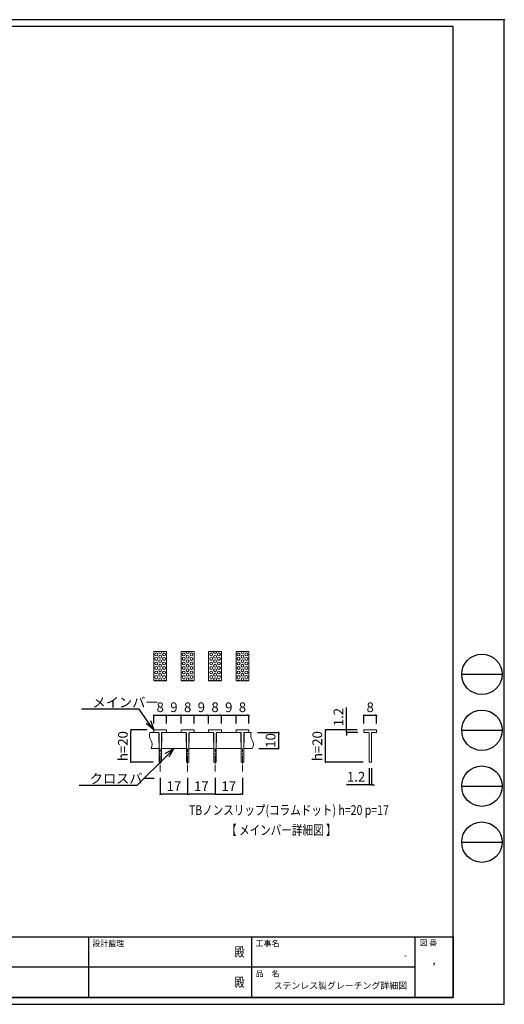
# Model space of a CAD drawing. Extents: x 0 to 431, y 0 to 305.
# Drawn here: x 280 to 431, y 0 to 305 of the extents above; entities that cross this region are included whole.
import ezdxf
from ezdxf import colors
from ezdxf.entities.mleader import LeaderData, LeaderLine
from ezdxf.enums import TextEntityAlignment as Align
from ezdxf.math import Vec2, Vec3

# ---------------------------------------------------------------- set-up
doc = ezdxf.new("R2010")
doc.units = 0
doc.header["$MEASUREMENT"] = 0
doc.linetypes.add('CENTER1', pattern=[10, 6.25, -1.25, 1.25, -1.25])
doc.layers.get('0').update_dxf_attribs({"linetype": 'CONTINUOUS'})
doc.layers.get('Defpoints').update_dxf_attribs({"linetype": 'CONTINUOUS'})
doc.layers.add('A1FRAME', color=7, linetype='CONTINUOUS')
for name, color, linetype, lineweight in [('中心線', 140, 'CENTER1', 5), ('寸法', 4, 'CONTINUOUS', 5), ('文字', 7, 'CONTINUOUS', 0), ('蓋', 3, 'CONTINUOUS', 5)]:
    doc.layers.add(name, color=color, linetype=linetype, lineweight=lineweight)
doc.styles.get("Standard").update_dxf_attribs({"font": 'txt.shx', "width": 0.8, "bigfont": 'bigfont.shx'})
doc.styles.add('丸ゴシック', font='HGRSMP.TTF', dxfattribs={"width": 0.9})
doc.dimstyles.new('単品1-2', dxfattribs={"dimtxt": 3, "dimasz": 0.5, "dimexe": 0, "dimexo": 2, "dimgap": 1, "dimtad": 1, "dimlfac": 2, "dimdsep": 46, "dimtxsty": 'STANDARD', "dimblk": 'DOT', "dimcen": 0.09, "dimadec": 0, "dimazin": 2, "dimtfac": 1, "dimtmove": 0, "dimatfit": 3, "dimldrblk": 'OPEN30', "dimfxl": 1, "dimtolj": 1, "dimtzin": 0, "dimarcsym": 0})

# ---------------------------------------------------------------- blocks, each defined once
blk = doc.blocks.new('_Dot')
at = {"color": 0, "linetype": 'ByBlock', "lineweight": -2}
blk.add_line((-0.5, 0), (-1, 0), dxfattribs=at)
at = {"color": 0, "linetype": 'ByBlock', "const_width": 0.5}
blk.add_lwpolyline([(-0.25, 0, 1), (0.25, 0, 1)], format="xyb", close=True, dxfattribs=at)
blk = doc.blocks.new('*D2')
at = {"layer": 'Defpoints', "color": 0, "transparency": 16777216}
for p in [(375.21, 85.06), (387.1, 85.06), (388.88, 75.06)]:
    blk.add_point(p, dxfattribs=at)
at = {"layer": '寸法', "color": 0, "lineweight": -2, "transparency": 16777216}
for p, q in [((385.1, 85.06), (375.21, 85.06)), ((375.21, 75.56), (375.21, 84.56)), ((386.88, 75.06), (375.21, 75.06))]:
    blk.add_line(p, q, dxfattribs=at)
at = {"layer": '寸法', "color": 0, "lineweight": -2, "transparency": 16777216, "xscale": 0.5, "yscale": 0.5, "zscale": 0.5}
for p, rotation in [((375.21, 85.06), 90), ((375.21, 75.06), 270)]:
    blk.add_blockref('_Dot', p, dxfattribs=dict(at, rotation=rotation))
at = {"layer": '寸法', "color": 0, "transparency": 16777216, "insert": (372.71, 80.06), "char_height": 3, "attachment_point": 5, "rotation": 90}
blk.add_mtext('\\A1;h=20', dxfattribs=at)
blk = doc.blocks.new('_Open30')
at = {"color": 0, "linetype": 'ByBlock', "lineweight": -2}
for p, q in [((-1, 0.27), (0, 0)), ((0, 0), (-1, -0.27)), ((0, 0), (-1, 0))]:
    blk.add_line(p, q, dxfattribs=at)
blk = doc.blocks.new('*D3')
at = {"layer": 'Defpoints', "color": 0, "transparency": 16777216}
for p in [(391.1, 89.61), (387.1, 85.06), (391.1, 85.06)]:
    blk.add_point(p, dxfattribs=at)
at = {"layer": '寸法', "color": 0, "lineweight": -2, "transparency": 16777216}
for p, q in [((387.1, 87.06), (387.1, 89.61)), ((387.6, 89.61), (390.6, 89.61)), ((391.1, 87.06), (391.1, 89.61))]:
    blk.add_line(p, q, dxfattribs=at)
at = {"layer": '寸法', "color": 0, "lineweight": -2, "transparency": 16777216, "xscale": 0.5, "yscale": 0.5, "zscale": 0.5, "rotation": 180}
blk.add_blockref('_Dot', (387.1, 89.61), dxfattribs=at)
at = {"layer": '寸法', "color": 0, "lineweight": -2, "transparency": 16777216, "xscale": 0.5, "yscale": 0.5, "zscale": 0.5}
blk.add_blockref('_Dot', (391.1, 89.61), dxfattribs=at)
at = {"layer": '寸法', "color": 0, "transparency": 16777216, "insert": (389.1, 92.11), "char_height": 3, "attachment_point": 5}
blk.add_mtext('\\A1;8', dxfattribs=at)
blk = doc.blocks.new('*D4')
at = {"layer": 'Defpoints', "color": 0, "transparency": 16777216}
for p in [(381.76, 85.06), (387.1, 85.06), (387.25, 84.31)]:
    blk.add_point(p, dxfattribs=at)
at = {"layer": '寸法', "color": 0, "lineweight": -2, "transparency": 16777216}
for p, q in [((381.76, 85.56), (381.76, 92.06)), ((385.1, 85.06), (381.76, 85.06)), ((381.76, 84.31), (381.76, 85.06)), ((385.25, 84.31), (381.76, 84.31)), ((381.76, 83.81), (381.76, 83.31))]:
    blk.add_line(p, q, dxfattribs=at)
at = {"layer": '寸法', "color": 0, "lineweight": -2, "transparency": 16777216, "xscale": 0.5, "yscale": 0.5, "zscale": 0.5}
for p, rotation in [((381.76, 85.06), 270), ((381.76, 84.31), 90)]:
    blk.add_blockref('_Dot', p, dxfattribs=dict(at, rotation=rotation))
at = {"layer": '寸法', "color": 0, "transparency": 16777216, "insert": (379.26, 89.06), "char_height": 3, "attachment_point": 5, "rotation": 90}
blk.add_mtext('\\A1;1.2', dxfattribs=at)
blk = doc.blocks.new('*D5')
at = {"layer": 'Defpoints', "color": 0, "transparency": 16777216}
for p in [(388.73, 75.21), (389.48, 75.21), (388.73, 68.07)]:
    blk.add_point(p, dxfattribs=at)
at = {"layer": '寸法', "color": 0, "lineweight": -2, "transparency": 16777216}
for p, q in [((388.73, 73.21), (388.73, 68.07)), ((389.48, 73.21), (389.48, 68.07)), ((388.23, 68.07), (381.73, 68.07)), ((389.48, 68.07), (388.73, 68.07)), ((389.98, 68.07), (390.48, 68.07))]:
    blk.add_line(p, q, dxfattribs=at)
at = {"layer": '寸法', "color": 0, "lineweight": -2, "transparency": 16777216, "xscale": 0.5, "yscale": 0.5, "zscale": 0.5}
blk.add_blockref('_Dot', (388.73, 68.07), dxfattribs=at)
at = {"layer": '寸法', "color": 0, "lineweight": -2, "transparency": 16777216, "xscale": 0.5, "yscale": 0.5, "zscale": 0.5, "rotation": 180}
blk.add_blockref('_Dot', (389.48, 68.07), dxfattribs=at)
at = {"layer": '寸法', "color": 0, "transparency": 16777216, "insert": (384.73, 70.57), "char_height": 3, "attachment_point": 5}
blk.add_mtext('\\A1;1.2', dxfattribs=at)
blk = doc.blocks.new('*D6')
at = {"layer": 'Defpoints', "color": 0, "transparency": 16777216}
for p in [(352.19, 84.31), (360.74, 84.31), (352.56, 79.31)]:
    blk.add_point(p, dxfattribs=at)
at = {"layer": '寸法', "color": 0, "lineweight": -2, "transparency": 16777216}
for p, q in [((354.19, 84.31), (360.74, 84.31)), ((360.74, 79.81), (360.74, 83.81)), ((354.56, 79.31), (360.74, 79.31))]:
    blk.add_line(p, q, dxfattribs=at)
at = {"layer": '寸法', "color": 0, "lineweight": -2, "transparency": 16777216, "xscale": 0.5, "yscale": 0.5, "zscale": 0.5}
for p, rotation in [((360.74, 84.31), 90), ((360.74, 79.31), 270)]:
    blk.add_blockref('_Dot', p, dxfattribs=dict(at, rotation=rotation))
at = {"layer": '寸法', "color": 0, "transparency": 16777216, "insert": (358.24, 81.81), "char_height": 3, "attachment_point": 5, "rotation": 90}
blk.add_mtext('\\A1;10', dxfattribs=at)
blk = doc.blocks.new('*D7')
at = {"layer": 'Defpoints', "color": 0, "transparency": 16777216}
for p in [(314.94, 85.06), (322.01, 85.06), (323.79, 75.06)]:
    blk.add_point(p, dxfattribs=at)
at = {"layer": '寸法', "color": 0, "lineweight": -2, "transparency": 16777216}
for p, q in [((320.01, 85.06), (314.94, 85.06)), ((314.94, 75.56), (314.94, 84.56)), ((321.79, 75.06), (314.94, 75.06))]:
    blk.add_line(p, q, dxfattribs=at)
at = {"layer": '寸法', "color": 0, "lineweight": -2, "transparency": 16777216, "xscale": 0.5, "yscale": 0.5, "zscale": 0.5}
for p, rotation in [((314.94, 85.06), 90), ((314.94, 75.06), 270)]:
    blk.add_blockref('_Dot', p, dxfattribs=dict(at, rotation=rotation))
at = {"layer": '寸法', "color": 0, "transparency": 16777216, "insert": (312.44, 80.06), "char_height": 3, "attachment_point": 5, "rotation": 90}
blk.add_mtext('\\A1;h=20', dxfattribs=at)
blk = doc.blocks.new('*D8')
at = {"layer": 'Defpoints', "color": 0, "transparency": 16777216}
for p in [(341.01, 72.23), (349.51, 72.23), (349.51, 65.12)]:
    blk.add_point(p, dxfattribs=at)
at = {"layer": '寸法', "color": 0, "lineweight": -2, "transparency": 16777216}
for p, q in [((341.01, 70.23), (341.01, 65.12)), ((349.51, 70.23), (349.51, 65.12)), ((341.51, 65.12), (349.01, 65.12))]:
    blk.add_line(p, q, dxfattribs=at)
at = {"layer": '寸法', "color": 0, "lineweight": -2, "transparency": 16777216, "xscale": 0.5, "yscale": 0.5, "zscale": 0.5, "rotation": 180}
blk.add_blockref('_Dot', (341.01, 65.12), dxfattribs=at)
at = {"layer": '寸法', "color": 0, "lineweight": -2, "transparency": 16777216, "xscale": 0.5, "yscale": 0.5, "zscale": 0.5}
blk.add_blockref('_Dot', (349.51, 65.12), dxfattribs=at)
at = {"layer": '寸法', "color": 0, "transparency": 16777216, "insert": (345.26, 67.62), "char_height": 3, "attachment_point": 5}
blk.add_mtext('\\A1;17', dxfattribs=at)
blk = doc.blocks.new('*D9')
at = {"layer": 'Defpoints', "color": 0, "transparency": 16777216}
for p in [(332.51, 72.23), (341.01, 72.23), (332.51, 65.12)]:
    blk.add_point(p, dxfattribs=at)
at = {"layer": '寸法', "color": 0, "lineweight": -2, "transparency": 16777216}
for p, q in [((332.51, 70.23), (332.51, 65.12)), ((341.01, 70.23), (341.01, 65.12)), ((340.51, 65.12), (333.01, 65.12))]:
    blk.add_line(p, q, dxfattribs=at)
at = {"layer": '寸法', "color": 0, "lineweight": -2, "transparency": 16777216, "xscale": 0.5, "yscale": 0.5, "zscale": 0.5, "rotation": 180}
blk.add_blockref('_Dot', (332.51, 65.12), dxfattribs=at)
at = {"layer": '寸法', "color": 0, "lineweight": -2, "transparency": 16777216, "xscale": 0.5, "yscale": 0.5, "zscale": 0.5}
blk.add_blockref('_Dot', (341.01, 65.12), dxfattribs=at)
at = {"layer": '寸法', "color": 0, "transparency": 16777216, "insert": (336.76, 67.62), "char_height": 3, "attachment_point": 5}
blk.add_mtext('\\A1;17', dxfattribs=at)
blk = doc.blocks.new('*D10')
at = {"layer": 'Defpoints', "color": 0, "transparency": 16777216}
for p in [(324.01, 72.23), (332.51, 72.23), (324.01, 65.12)]:
    blk.add_point(p, dxfattribs=at)
at = {"layer": '寸法', "color": 0, "lineweight": -2, "transparency": 16777216}
for p, q in [((324.01, 70.23), (324.01, 65.12)), ((332.51, 70.23), (332.51, 65.12)), ((332.01, 65.12), (324.51, 65.12))]:
    blk.add_line(p, q, dxfattribs=at)
at = {"layer": '寸法', "color": 0, "lineweight": -2, "transparency": 16777216, "xscale": 0.5, "yscale": 0.5, "zscale": 0.5, "rotation": 180}
blk.add_blockref('_Dot', (324.01, 65.12), dxfattribs=at)
at = {"layer": '寸法', "color": 0, "lineweight": -2, "transparency": 16777216, "xscale": 0.5, "yscale": 0.5, "zscale": 0.5}
blk.add_blockref('_Dot', (332.51, 65.12), dxfattribs=at)
at = {"layer": '寸法', "color": 0, "transparency": 16777216, "insert": (328.26, 67.62), "char_height": 3, "attachment_point": 5}
blk.add_mtext('\\A1;17', dxfattribs=at)
blk = doc.blocks.new('*D11')
at = {"layer": 'Defpoints', "color": 0, "transparency": 16777216}
for p in [(326.01, 89.61), (322.01, 85.06), (326.01, 85.06)]:
    blk.add_point(p, dxfattribs=at)
at = {"layer": '寸法', "color": 0, "lineweight": -2, "transparency": 16777216}
for p, q in [((322.01, 87.06), (322.01, 89.61)), ((322.51, 89.61), (325.51, 89.61)), ((326.01, 87.06), (326.01, 89.61))]:
    blk.add_line(p, q, dxfattribs=at)
at = {"layer": '寸法', "color": 0, "lineweight": -2, "transparency": 16777216, "xscale": 0.5, "yscale": 0.5, "zscale": 0.5, "rotation": 180}
blk.add_blockref('_Dot', (322.01, 89.61), dxfattribs=at)
at = {"layer": '寸法', "color": 0, "lineweight": -2, "transparency": 16777216, "xscale": 0.5, "yscale": 0.5, "zscale": 0.5}
blk.add_blockref('_Dot', (326.01, 89.61), dxfattribs=at)
at = {"layer": '寸法', "color": 0, "transparency": 16777216, "insert": (324.01, 92.11), "char_height": 3, "attachment_point": 5}
blk.add_mtext('\\A1;8', dxfattribs=at)
blk = doc.blocks.new('*D12')
at = {"layer": 'Defpoints', "color": 0, "transparency": 16777216}
for p in [(334.51, 89.61), (330.51, 85.06), (334.51, 85.06)]:
    blk.add_point(p, dxfattribs=at)
at = {"layer": '寸法', "color": 0, "lineweight": -2, "transparency": 16777216}
for p, q in [((330.51, 87.06), (330.51, 89.61)), ((331.01, 89.61), (334.01, 89.61)), ((334.51, 87.06), (334.51, 89.61))]:
    blk.add_line(p, q, dxfattribs=at)
at = {"layer": '寸法', "color": 0, "lineweight": -2, "transparency": 16777216, "xscale": 0.5, "yscale": 0.5, "zscale": 0.5, "rotation": 180}
blk.add_blockref('_Dot', (330.51, 89.61), dxfattribs=at)
at = {"layer": '寸法', "color": 0, "lineweight": -2, "transparency": 16777216, "xscale": 0.5, "yscale": 0.5, "zscale": 0.5}
blk.add_blockref('_Dot', (334.51, 89.61), dxfattribs=at)
at = {"layer": '寸法', "color": 0, "transparency": 16777216, "insert": (332.51, 92.11), "char_height": 3, "attachment_point": 5}
blk.add_mtext('\\A1;8', dxfattribs=at)
blk = doc.blocks.new('*D13')
at = {"layer": 'Defpoints', "color": 0, "transparency": 16777216}
for p in [(343.01, 89.61), (339.01, 85.06), (343.01, 85.06)]:
    blk.add_point(p, dxfattribs=at)
at = {"layer": '寸法', "color": 0, "lineweight": -2, "transparency": 16777216}
for p, q in [((339.01, 87.06), (339.01, 89.61)), ((339.51, 89.61), (342.51, 89.61)), ((343.01, 87.06), (343.01, 89.61))]:
    blk.add_line(p, q, dxfattribs=at)
at = {"layer": '寸法', "color": 0, "lineweight": -2, "transparency": 16777216, "xscale": 0.5, "yscale": 0.5, "zscale": 0.5, "rotation": 180}
blk.add_blockref('_Dot', (339.01, 89.61), dxfattribs=at)
at = {"layer": '寸法', "color": 0, "lineweight": -2, "transparency": 16777216, "xscale": 0.5, "yscale": 0.5, "zscale": 0.5}
blk.add_blockref('_Dot', (343.01, 89.61), dxfattribs=at)
at = {"layer": '寸法', "color": 0, "transparency": 16777216, "insert": (341.01, 92.11), "char_height": 3, "attachment_point": 5}
blk.add_mtext('\\A1;8', dxfattribs=at)
blk = doc.blocks.new('*D14')
at = {"layer": 'Defpoints', "color": 0, "transparency": 16777216}
for p in [(351.51, 89.61), (347.51, 85.06), (351.51, 85.06)]:
    blk.add_point(p, dxfattribs=at)
at = {"layer": '寸法', "color": 0, "lineweight": -2, "transparency": 16777216}
for p, q in [((347.51, 87.06), (347.51, 89.61)), ((348.01, 89.61), (351.01, 89.61)), ((351.51, 87.06), (351.51, 89.61))]:
    blk.add_line(p, q, dxfattribs=at)
at = {"layer": '寸法', "color": 0, "lineweight": -2, "transparency": 16777216, "xscale": 0.5, "yscale": 0.5, "zscale": 0.5, "rotation": 180}
blk.add_blockref('_Dot', (347.51, 89.61), dxfattribs=at)
at = {"layer": '寸法', "color": 0, "lineweight": -2, "transparency": 16777216, "xscale": 0.5, "yscale": 0.5, "zscale": 0.5}
blk.add_blockref('_Dot', (351.51, 89.61), dxfattribs=at)
at = {"layer": '寸法', "color": 0, "transparency": 16777216, "insert": (349.51, 92.11), "char_height": 3, "attachment_point": 5}
blk.add_mtext('\\A1;8', dxfattribs=at)
blk = doc.blocks.new('*D15')
at = {"layer": 'Defpoints', "color": 0, "transparency": 16777216}
for p in [(330.51, 89.61), (326.01, 85.06), (330.51, 85.06)]:
    blk.add_point(p, dxfattribs=at)
at = {"layer": '寸法', "color": 0, "lineweight": -2, "transparency": 16777216}
for p, q in [((326.01, 87.06), (326.01, 89.61)), ((326.51, 89.61), (330.01, 89.61)), ((330.51, 87.06), (330.51, 89.61))]:
    blk.add_line(p, q, dxfattribs=at)
at = {"layer": '寸法', "color": 0, "lineweight": -2, "transparency": 16777216, "xscale": 0.5, "yscale": 0.5, "zscale": 0.5, "rotation": 180}
blk.add_blockref('_Dot', (326.01, 89.61), dxfattribs=at)
at = {"layer": '寸法', "color": 0, "lineweight": -2, "transparency": 16777216, "xscale": 0.5, "yscale": 0.5, "zscale": 0.5}
blk.add_blockref('_Dot', (330.51, 89.61), dxfattribs=at)
at = {"layer": '寸法', "color": 0, "transparency": 16777216, "insert": (328.26, 92.11), "char_height": 3, "attachment_point": 5}
blk.add_mtext('\\A1;9', dxfattribs=at)
blk = doc.blocks.new('*D16')
at = {"layer": 'Defpoints', "color": 0, "transparency": 16777216}
for p in [(339.01, 89.61), (334.51, 85.06), (339.01, 85.06)]:
    blk.add_point(p, dxfattribs=at)
at = {"layer": '寸法', "color": 0, "lineweight": -2, "transparency": 16777216}
for p, q in [((334.51, 87.06), (334.51, 89.61)), ((335.01, 89.61), (338.51, 89.61)), ((339.01, 87.06), (339.01, 89.61))]:
    blk.add_line(p, q, dxfattribs=at)
at = {"layer": '寸法', "color": 0, "lineweight": -2, "transparency": 16777216, "xscale": 0.5, "yscale": 0.5, "zscale": 0.5, "rotation": 180}
blk.add_blockref('_Dot', (334.51, 89.61), dxfattribs=at)
at = {"layer": '寸法', "color": 0, "lineweight": -2, "transparency": 16777216, "xscale": 0.5, "yscale": 0.5, "zscale": 0.5}
blk.add_blockref('_Dot', (339.01, 89.61), dxfattribs=at)
at = {"layer": '寸法', "color": 0, "transparency": 16777216, "insert": (336.76, 92.11), "char_height": 3, "attachment_point": 5}
blk.add_mtext('\\A1;9', dxfattribs=at)
blk = doc.blocks.new('*D17')
at = {"layer": 'Defpoints', "color": 0, "transparency": 16777216}
for p in [(347.51, 89.61), (343.01, 85.06), (347.51, 85.06)]:
    blk.add_point(p, dxfattribs=at)
at = {"layer": '寸法', "color": 0, "lineweight": -2, "transparency": 16777216}
for p, q in [((343.01, 87.06), (343.01, 89.61)), ((343.51, 89.61), (347.01, 89.61)), ((347.51, 87.06), (347.51, 89.61))]:
    blk.add_line(p, q, dxfattribs=at)
at = {"layer": '寸法', "color": 0, "lineweight": -2, "transparency": 16777216, "xscale": 0.5, "yscale": 0.5, "zscale": 0.5, "rotation": 180}
blk.add_blockref('_Dot', (343.01, 89.61), dxfattribs=at)
at = {"layer": '寸法', "color": 0, "lineweight": -2, "transparency": 16777216, "xscale": 0.5, "yscale": 0.5, "zscale": 0.5}
blk.add_blockref('_Dot', (347.51, 89.61), dxfattribs=at)
at = {"layer": '寸法', "color": 0, "transparency": 16777216, "insert": (345.26, 92.11), "char_height": 3, "attachment_point": 5}
blk.add_mtext('\\A1;9', dxfattribs=at)

msp = doc.modelspace()

# ---------------------------------------------------------------- linework, layer by layer
at = {"layer": 'A1FRAME', "color": 1, "linetype": 'Continuous', "lineweight": 25}
for p, q in [((430.6604, 305.2925), (0, 305.2925)), ((430.6604, 0), (430.6604, 305.2925)), ((0, 0), (430.6604, 0))]:
    msp.add_line(p, q, dxfattribs=at)
at = {"layer": 'A1FRAME', "color": 11, "linetype": 'Continuous', "lineweight": 25}
for p, q in [((414.8551, 303.1372), (5.7474, 303.1372)), ((414.8551, 2.1553), (414.8551, 303.1372)), ((417.459, 102.3183), (429.9865, 102.3183)), ((417.459, 84.9726), (429.9865, 84.9726)), ((417.459, 67.6268), (429.9865, 67.6268)), ((417.459, 50.281), (429.9865, 50.281)), ((5.7474, 20.9465), (414.8551, 20.9465)), ((301.7462, 20.9465), (301.7462, 2.1553)), ((352.338, 20.9465), (352.338, 2.1553)), ((402.9298, 20.9465), (402.9298, 2.1553)), ((414.8551, 20.9465), (414.8551, 2.1553)), ((402.9298, 11.5509), (171.6529, 11.5509)), ((414.8551, 2.1553), (5.7474, 2.1553)), ((5.7474, 2.1553), (414.8551, 2.1553))]:
    msp.add_line(p, q, dxfattribs=at)
for centre in [(423.7227, 102.3183), (423.7227, 84.9726), (423.7227, 67.6268), (423.7227, 50.281)]:
    msp.add_circle(centre, 6.2638, dxfattribs=at)
at = {"layer": 'A1FRAME', "color": 11}
msp.add_point((430.6604, 305.2925), dxfattribs=at)
at = {"layer": '中心線', "linetype": 'CENTER1', "ltscale": 0.3}
for p, q in [((324.0128, 72.2259), (324.0128, 79.316)), ((332.5128, 72.2259), (332.5128, 79.316)), ((341.0128, 72.2259), (341.0128, 79.316)), ((349.5128, 72.2259), (349.5128, 79.316))]:
    msp.add_line(p, q, dxfattribs=at)
at = {"layer": '蓋', "linetype": 'Continuous'}
for p, q in [((322.0128, 109.4022), (322.0128, 100.2976)), ((322.0128, 109.4022), (326.0128, 109.4022)), ((326.0128, 109.4022), (326.0128, 100.2976)), ((330.5128, 109.4022), (330.5128, 100.2976)), ((330.5128, 109.4022), (334.5128, 109.4022)), ((334.5128, 109.4022), (334.5128, 100.2976)), ((339.0128, 109.4022), (339.0128, 100.2976)), ((339.0128, 109.4022), (343.0128, 109.4022)), ((343.0128, 109.4022), (343.0128, 100.2976)), ((347.5128, 109.4022), (347.5128, 100.2976)), ((347.5128, 109.4022), (351.5128, 109.4022)), ((351.5128, 109.4022), (351.5128, 100.2976)), ((322.0128, 100.2976), (326.0128, 100.2976)), ((330.5128, 100.2976), (334.5128, 100.2976)), ((339.0128, 100.2976), (343.0128, 100.2976)), ((347.5128, 100.2976), (351.5128, 100.2976)), ((323.3878, 84.3079), (320.7929, 84.3079)), ((322.0128, 85.0579), (326.0128, 85.0579)), ((322.0128, 84.4579), (322.0128, 85.0579)), ((323.3878, 84.3079), (322.1628, 84.3079)), ((323.5378, 84.1579), (323.5378, 81.2829)), ((323.6378, 75.2079), (323.6378, 84.0579)), ((324.3878, 75.2079), (324.3878, 84.0579)), ((324.4878, 84.1579), (324.4878, 81.2829)), ((324.6378, 84.3079), (325.8628, 84.3079)), ((324.6378, 84.3079), (331.8878, 84.3079)), ((326.0128, 84.4579), (326.0128, 85.0579)), ((330.5128, 85.0579), (334.5128, 85.0579)), ((330.5128, 84.4579), (330.5128, 85.0579)), ((331.8878, 84.3079), (330.6628, 84.3079)), ((332.0378, 84.1579), (332.0378, 81.2829)), ((332.1378, 75.2079), (332.1378, 84.0579)), ((332.8878, 75.2079), (332.8878, 84.0579)), ((332.9878, 84.1579), (332.9878, 81.2829)), ((333.1378, 84.3079), (334.3628, 84.3079)), ((333.1378, 84.3079), (340.3878, 84.3079)), ((334.5128, 84.4579), (334.5128, 85.0579)), ((339.0128, 85.0579), (343.0128, 85.0579)), ((339.0128, 84.4579), (339.0128, 85.0579)), ((340.3878, 84.3079), (339.1628, 84.3079)), ((340.5378, 84.1579), (340.5378, 81.2829)), ((340.6378, 75.2079), (340.6378, 84.0579)), ((341.3878, 75.2079), (341.3878, 84.0579)), ((341.4878, 84.1579), (341.4878, 81.2829)), ((341.6378, 84.3079), (342.8628, 84.3079)), ((341.6378, 84.3079), (348.8878, 84.3079)), ((343.0128, 84.4579), (343.0128, 85.0579)), ((347.5128, 85.0579), (351.5128, 85.0579)), ((347.5128, 84.4579), (347.5128, 85.0579)), ((348.8878, 84.3079), (347.6628, 84.3079)), ((349.0378, 84.1579), (349.0378, 81.2829)), ((349.1378, 75.2079), (349.1378, 84.0579)), ((349.8878, 75.2079), (349.8878, 84.0579)), ((349.9878, 84.1579), (349.9878, 81.2829)), ((350.1378, 84.3079), (351.3628, 84.3079)), ((350.1378, 84.3079), (352.1858, 84.3079)), ((351.5128, 84.4579), (351.5128, 85.0579)), ((387.1009, 85.0579), (391.1009, 85.0579)), ((387.1009, 84.4579), (387.1009, 85.0579)), ((388.4759, 84.3079), (387.2509, 84.3079)), ((388.7259, 75.2079), (388.7259, 84.0579)), ((389.4759, 75.2079), (389.4759, 84.0579)), ((389.7259, 84.3079), (390.9509, 84.3079)), ((391.1009, 84.4579), (391.1009, 85.0579)), ((323.6378, 79.3079), (321.1706, 79.3079)), ((332.1378, 79.3079), (324.3878, 79.3079)), ((340.6378, 79.3079), (332.8878, 79.3079)), ((349.1378, 79.3079), (341.3878, 79.3079)), ((352.5635, 79.3079), (349.8878, 79.3079)), ((324.2378, 75.0579), (323.7878, 75.0579)), ((332.7378, 75.0579), (332.2878, 75.0579)), ((341.2378, 75.0579), (340.7878, 75.0579)), ((349.7378, 75.0579), (349.2878, 75.0579)), ((389.3259, 75.0579), (388.8759, 75.0579))]:
    msp.add_line(p, q, dxfattribs=at)
for centre in [(322.8128, 108.4864), (322.8128, 107.0864), (324.0128, 107.7864), (325.2128, 108.4864), (325.2128, 107.0864), (331.3128, 108.4864), (331.3128, 107.0864), (332.5128, 107.7864), (333.7128, 108.4864), (333.7128, 107.0864), (339.8128, 108.4864), (339.8128, 107.0864), (341.0128, 107.7864), (342.2128, 108.4864), (342.2128, 107.0864), (348.3128, 108.4864), (348.3128, 107.0864), (349.5128, 107.7864), (350.7128, 108.4864), (350.7128, 107.0864), (322.8128, 105.6864), (322.8128, 104.2864), (324.0128, 106.3864), (324.0128, 104.9864), (324.0128, 103.5864), (325.2128, 105.6864), (325.2128, 104.2864), (331.3128, 105.6864), (331.3128, 104.2864), (332.5128, 106.3864), (332.5128, 104.9864), (332.5128, 103.5864), (333.7128, 105.6864), (333.7128, 104.2864), (339.8128, 105.6864), (339.8128, 104.2864), (341.0128, 106.3864), (341.0128, 104.9864), (341.0128, 103.5864), (342.2128, 105.6864), (342.2128, 104.2864), (348.3128, 105.6864), (348.3128, 104.2864), (349.5128, 106.3864), (349.5128, 104.9864), (349.5128, 103.5864), (350.7128, 105.6864), (350.7128, 104.2864), (322.8128, 102.8864), (322.8128, 101.4864), (324.0128, 102.1864), (324.0128, 100.7864), (325.2128, 102.8864), (325.2128, 101.4864), (331.3128, 102.8864), (331.3128, 101.4864), (332.5128, 102.1864), (332.5128, 100.7864), (333.7128, 102.8864), (333.7128, 101.4864), (339.8128, 102.8864), (339.8128, 101.4864), (341.0128, 102.1864), (341.0128, 100.7864), (342.2128, 102.8864), (342.2128, 101.4864), (348.3128, 102.8864), (348.3128, 101.4864), (349.5128, 102.1864), (349.5128, 100.7864), (350.7128, 102.8864), (350.7128, 101.4864)]:
    msp.add_circle(centre, 0.45, dxfattribs=at)
for centre, radius, start, end in [((324.0128, 109.1864), 0.45, 151.348441, 28.651559), ((332.5128, 109.1864), 0.45, 151.348441, 28.651559), ((341.0128, 109.1864), 0.45, 151.348441, 28.651559), ((349.5128, 109.1864), 0.45, 151.348441, 28.651559), ((322.8128, 100.0864), 0.45, 27.981057, 152.018943), ((325.2128, 100.0864), 0.45, 27.981057, 152.018943), ((331.3128, 100.0864), 0.45, 27.981057, 152.018943), ((333.7128, 100.0864), 0.45, 27.981057, 152.018943), ((339.8128, 100.0864), 0.45, 27.981057, 152.018943), ((342.2128, 100.0864), 0.45, 27.981057, 152.018943), ((348.3128, 100.0864), 0.45, 27.981057, 152.018943), ((350.7128, 100.0864), 0.45, 27.981057, 152.018943), ((323.5098, 83.4434), 2.8511, 162.348771, 212.317537), ((322.1628, 84.4579), 0.15, 180, 270), ((323.3878, 84.0579), 0.25, 0, 90), ((323.3878, 84.1579), 0.15, 0, 90), ((324.6378, 84.0579), 0.25, 90, 180), ((324.6378, 84.1579), 0.15, 90, 180), ((325.8628, 84.4579), 0.15, 270, 0), ((330.6628, 84.4579), 0.15, 180, 270), ((331.8878, 84.0579), 0.25, 0, 90), ((331.8878, 84.1579), 0.15, 0, 90), ((333.1378, 84.0579), 0.25, 90, 180), ((333.1378, 84.1579), 0.15, 90, 180), ((334.3628, 84.4579), 0.15, 270, 0), ((339.1628, 84.4579), 0.15, 180, 270), ((340.3878, 84.0579), 0.25, 0, 90), ((340.3878, 84.1579), 0.15, 0, 90), ((341.6378, 84.0579), 0.25, 90, 180), ((341.6378, 84.1579), 0.15, 90, 180), ((342.8628, 84.4579), 0.15, 270, 0), ((347.6628, 84.4579), 0.15, 180, 270), ((348.8878, 84.0579), 0.25, 0, 90), ((348.8878, 84.1579), 0.15, 0, 90), ((350.1378, 84.0579), 0.25, 90, 180), ((350.1378, 84.1579), 0.15, 90, 180), ((351.3628, 84.4579), 0.15, 270, 0), ((354.9027, 83.4434), 2.8511, 162.348771, 212.317537), ((387.2509, 84.4579), 0.15, 180, 270), ((388.4759, 84.0579), 0.25, 0, 90), ((389.7259, 84.0579), 0.25, 90, 180), ((390.9509, 84.4579), 0.15, 270, 0), ((318.9432, 80.5545), 2.5526, 330.764674, 32.317537), ((324.0128, 81.2829), 0.475, 180, 217.863646), ((324.0128, 81.2829), 0.475, 322.136354, 0), ((332.5128, 81.2829), 0.475, 180, 217.863646), ((332.5128, 81.2829), 0.475, 322.136354, 0), ((341.0128, 81.2829), 0.475, 180, 217.863646), ((341.0128, 81.2829), 0.475, 322.136354, 0), ((349.5128, 81.2829), 0.475, 180, 217.863646), ((349.5128, 81.2829), 0.475, 322.136354, 0), ((350.3361, 80.5545), 2.5526, 330.764674, 32.317537), ((323.7878, 75.2079), 0.15, 180, 270), ((324.2378, 75.2079), 0.15, 270, 0), ((332.2878, 75.2079), 0.15, 180, 270), ((332.7378, 75.2079), 0.15, 270, 0), ((340.7878, 75.2079), 0.15, 180, 270), ((341.2378, 75.2079), 0.15, 270, 0), ((349.2878, 75.2079), 0.15, 180, 270), ((349.7378, 75.2079), 0.15, 270, 0), ((388.8759, 75.2079), 0.15, 180, 270), ((389.3259, 75.2079), 0.15, 270, 0)]:
    msp.add_arc(centre, radius, start, end, dxfattribs=at)

# ---------------------------------------------------------------- texts
at = {"layer": 'A1FRAME', "color": 11, "lineweight": 25, "style": '丸ゴシック'}
for s, p in [('設計監理', (302.9705, 19.8155)), ('工事名', (353.5623, 19.8155)), ('図 番', (404.3753, 19.9854)), ('品\u3000名', (353.5623, 10.4198))]:
    msp.add_text(s, height=1.80685, dxfattribs=at).set_placement(p, align=Align.TOP_LEFT)
at = {"layer": 'A1FRAME', "color": 11, "lineweight": 25, "style": '丸ゴシック', "width": 0.8}
for p in [(350.1698, 16.2487), (350.1698, 6.8531)]:
    msp.add_text('殿', height=2.891, dxfattribs=at).set_placement(p, align=Align.MIDDLE_RIGHT)
at = {"layer": 'A1FRAME', "color": 6, "lineweight": 25, "style": '丸ゴシック'}
for s, height, p in [('-', 2.0206, (400.5101, 15.2091)), ('ステンレス製グレーチング詳細図', 2.020565, (400.5101, 5.8135))]:
    msp.add_text(s, height=height, dxfattribs=at).set_placement(p, align=Align.MIDDLE_RIGHT)
at = {"layer": 'A1FRAME', "color": 6, "lineweight": 25, "style": '丸ゴシック', "width": 0.5}
msp.add_text('*', height=2.6941, dxfattribs=at).set_placement((408.8925, 11.5509), align=Align.MIDDLE_CENTER)
at = {"layer": '文字', "width": 0.8}
for s, p in [('TBノンスリップ(コラムドット) h=20 p=17', (332.8897, 58.7237)), ('【 メインバー詳細図 】', (344.4448, 52.516))]:
    msp.add_text(s, height=3, dxfattribs=at).set_placement(p)

# ---------------------------------------------------------------- dimensions: what is measured, and where the dimension line sits
at = {"layer": '寸法'}
for base, p1, p2, picture, middle in [((326.0128, 89.6057), (322.0128, 85.0579), (326.0128, 85.0579), '*D11', (324.0128, 92.1057)), ((330.5128, 89.6057), (326.0128, 85.0579), (330.5128, 85.0579), '*D15', (328.2628, 92.1057)), ((334.5128, 89.6057), (330.5128, 85.0579), (334.5128, 85.0579), '*D12', (332.5128, 92.1057)), ((339.0128, 89.6057), (334.5128, 85.0579), (339.0128, 85.0579), '*D16', (336.7628, 92.1057)), ((347.5128, 89.6057), (343.0128, 85.0579), (347.5128, 85.0579), '*D17', (345.2628, 92.1057)), ((391.1009, 89.6057), (387.1009, 85.0579), (391.1009, 85.0579), '*D3', (389.1009, 92.1057)), ((324.0134, 65.1217), (332.5134, 72.2259), (324.0134, 72.2259), '*D10', (328.2634, 67.6217)), ((332.5134, 65.1217), (341.0134, 72.2259), (332.5134, 72.2259), '*D9', (336.7634, 67.6217)), ((349.5134, 65.1217), (341.0134, 72.2259), (349.5134, 72.2259), '*D8', (345.2634, 67.6217))]:
    dim = msp.add_linear_dim(base=base, p1=p1, p2=p2, dimstyle='単品1-2', dxfattribs=at)
    dim.commit()
    dim.dimension.update_dxf_attribs({"geometry": picture, "text_midpoint": middle})
for base, p1, p2, picture, middle in [((343.0128, 89.6057), (339.0128, 85.0579), (343.0128, 85.0579), '*D13', (341.0128, 89.6057)), ((351.5128, 89.6057), (347.5128, 85.0579), (351.5128, 85.0579), '*D14', (349.5128, 89.6057))]:
    dim = msp.add_linear_dim(base=base, p1=p1, p2=p2, dimstyle='単品1-2', dxfattribs=at)
    dim.commit()
    dim.dimension.update_dxf_attribs({"geometry": picture, "text_midpoint": middle, "dimtype": 160})
dim = msp.add_linear_dim(base=(381.7604, 85.0579), p1=(387.2509, 84.3079), p2=(387.1009, 85.0579), angle=90, text='1.2', dimstyle='単品1-2', dxfattribs=at)
dim.commit()
dim.dimension.update_dxf_attribs({"geometry": '*D4', "text_midpoint": (379.2604, 89.0579)})
for base, p1, p2, picture, middle in [((314.9405, 85.0579), (323.7878, 75.0579), (322.0128, 85.0579), '*D7', (314.9405, 80.0579)), ((375.2115, 85.0579), (388.8759, 75.0579), (387.1009, 85.0579), '*D2', (375.2115, 80.0579))]:
    dim = msp.add_linear_dim(base=base, p1=p1, p2=p2, angle=90, text='h=<>', dimstyle='単品1-2', dxfattribs=at)
    dim.commit()
    dim.dimension.update_dxf_attribs({"geometry": picture, "text_midpoint": middle, "dimtype": 160})
dim = msp.add_linear_dim(base=(360.7353, 84.3079), p1=(352.5635, 79.3079), p2=(352.1858, 84.3079), angle=90, dimstyle='単品1-2', dxfattribs=at)
dim.commit()
dim.dimension.update_dxf_attribs({"geometry": '*D6', "text_midpoint": (360.7353, 81.8079), "dimtype": 160})
dim = msp.add_linear_dim(base=(388.7259, 68.0738), p1=(389.4759, 75.2079), p2=(388.7259, 75.2079), text='1.2', dimstyle='単品1-2', dxfattribs=at)
dim.commit()
dim.dimension.update_dxf_attribs({"geometry": '*D5', "text_midpoint": (384.7259, 70.5738)})

# ---------------------------------------------------------------- leaders
at = {"layer": '寸法', "linetype": 'Continuous'}
ml = msp.add_multileader_mtext('Standard', dxfattribs=at)
ml.set_content('メインバー', color=256, style='STANDARD')
ml.set_leader_properties()
ml.set_arrow_properties(name='OPEN30')
ml.build(insert=Vec2(0, 0))
ml.multileader.update_dxf_attribs({"text_left_attachment_type": 6, "text_right_attachment_type": 6, "dogleg_length": 0.36, "arrow_head_size": 3})
ctx = ml.context
ctx.base_point, ctx.char_height, ctx.arrow_head_size, ctx.landing_gap_size, ctx.plane_origin = Vec3(302.0345, 91.502), 3, 3, 1, Vec3(275.5049, 147.0062)
ctx.left_attachment, ctx.right_attachment = 6, 6
notes = []
notes.append((ctx, [(1, (1, 1, 0), (317.5145, 91.502), (-1, 0), 0.36, [(0, [(322.0128, 85.0579)], 0, [])])]))
ctx.mtext.insert, ctx.mtext.flow_direction = Vec3(303.0345, 95.102), 5
ml = msp.add_multileader_mtext('Standard', dxfattribs=at)
ml.set_content('クロスバー', color=256, style='STANDARD')
ml.set_leader_properties()
ml.set_arrow_properties(name='OPEN30')
ml.build(insert=Vec2(0, 0))
ml.multileader.update_dxf_attribs({"text_left_attachment_type": 6, "text_right_attachment_type": 6, "dogleg_length": 0.36, "arrow_head_size": 3})
ctx = ml.context
ctx.base_point, ctx.char_height, ctx.arrow_head_size, ctx.landing_gap_size, ctx.plane_origin = Vec3(301.1699, 67.8881), 3, 3, 1, Vec3(275.5049, 17.2626)
ctx.left_attachment, ctx.right_attachment = 6, 6
notes.append((ctx, [(1, (1, 1, 0), (316.8099, 67.8881), (-1, 0), 0.36, [(0, [(328.2628, 79.3079)], 0, [])])]))
ctx.mtext.insert, ctx.mtext.flow_direction = Vec3(302.1699, 71.4881), 5
for ctx, leaders in notes:
    for number, flags, end, landing, length, lines in leaders:
        leader = LeaderData()
        leader.index, (leader.has_last_leader_line, leader.has_dogleg_vector, leader.attachment_direction) = number, flags
        leader.last_leader_point, leader.dogleg_vector, leader.dogleg_length = Vec3(end), Vec3(landing), length
        for number, points, colour, breaks in lines:
            line = LeaderLine()
            line.index, line.vertices, line.color, line.breaks = number, Vec3.list(points), colors.encode_raw_color(colour), breaks
            leader.lines.append(line)
        ctx.leaders.append(leader)

doc.saveas('drawing.dxf')
